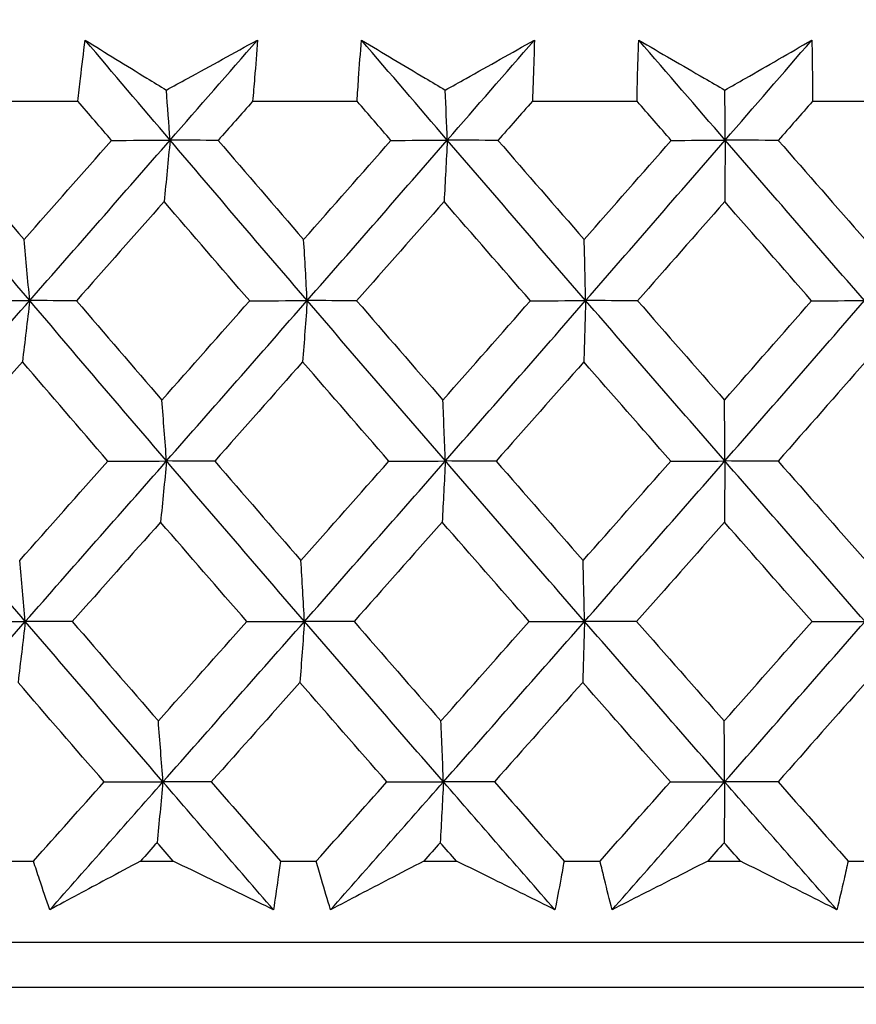
# Model space of a CAD drawing. Units: millimetres. Extents: x 28 to 1011, y 28 to 707.
# Drawn here: x 608 to 612, y 237 to 241 of the extents above; entities that cross this region are included whole.
import ezdxf

# ---------------------------------------------------------------- set-up
doc = ezdxf.new("R2010")
doc.units = ezdxf.units.MM
doc.header["$LTSCALE"] = 3.5
doc.layers.add('Dimension (ISO)', color=7, linetype='Continuous', lineweight=18, true_color=0x00003f)
doc.layers.add('Visible (ISO)', color=7, linetype='Continuous', lineweight=25, true_color=0x00003f)
doc.styles.add('Samuel Heath (ISO)', font='tahoma.ttf')
doc.dimstyles.new('Samuel Heath (ISO)', dxfattribs={"dimscale": 3.5, "dimtxt": 3, "dimasz": 2.5, "dimexe": 1, "dimexo": 1.5, "dimgap": 0.762, "dimtad": 0, "dimtih": 1, "dimtoh": 1, "dimrnd": 1e-08, "dimzin": 0, "dimdsep": 46, "dimtxsty": 'Samuel Heath (ISO)', "dimcen": 0.09, "dimdle": 10, "dimclrd": 256, "dimclre": 256, "dimclrt": 256, "dimazin": 0, "dimtfac": 1, "dimtmove": 0, "dimatfit": 3, "dimfxl": 0, "dimtolj": 1, "dimtzin": 0, "dimlwd": 15, "dimlwe": 15, "dimarcsym": 0})

# ---------------------------------------------------------------- blocks, each defined once
blk = doc.blocks.new('*D10')
at = {"layer": 'Defpoints', "color": 0, "transparency": 16777216}
for p in [(726.1236, 485.1627), (697.5486, 236.6627), (726.1236, 236.6627)]:
    blk.add_point(p, dxfattribs=at)
at = {"layer": 'Dimension (ISO)', "color": 176, "lineweight": 15, "true_color": 0x000080, "transparency": 16777216}
for p, q in [((697.5486, 241.9127), (697.5486, 488.6627)), ((726.1236, 241.9127), (726.1236, 488.6627)), ((697.5486, 485.1627), (679.6623, 485.1627)), ((717.3736, 485.1627), (706.2986, 485.1627))]:
    blk.add_line(p, q, dxfattribs=at)
at = {"layer": 'Dimension (ISO)', "color": 176, "true_color": 0x000080, "transparency": 16777216}
for points in [[(706.2986, 486.6211), (706.2986, 483.7044), (697.5486, 485.1627)], [(717.3736, 486.6211), (717.3736, 483.7044), (726.1236, 485.1627)]]:
    blk.add_solid(points, dxfattribs=at)
at = {"layer": 'Dimension (ISO)', "color": 176, "lineweight": 18, "true_color": 0x000080, "transparency": 16777216, "insert": (653.8045, 499.1986), "char_height": 10.5, "attachment_point": 2, "style": 'Samuel Heath (ISO)'}
blk.add_mtext('\\A1;{\\fAIGDT|b0|i0;\\ln}\\fTahoma|b0|i0;\\S40.00^ 31.00;', dxfattribs=at)
blk = doc.blocks.new('*D12')
at = {"layer": 'Defpoints', "color": 0, "transparency": 16777216}
for p in [(624.3361, 341.2947), (599.3361, 233.5627), (624.3361, 233.5627)]:
    blk.add_point(p, dxfattribs=at)
at = {"layer": 'Dimension (ISO)', "color": 176, "lineweight": 15, "true_color": 0x000080, "transparency": 16777216}
for p, q in [((599.3361, 238.8127), (599.3361, 344.7947)), ((624.3361, 238.8127), (624.3361, 344.7947)), ((590.5861, 341.2947), (572.6998, 341.2947)), ((624.3361, 341.2947), (599.3361, 341.2947)), ((633.0861, 341.2947), (641.8361, 341.2947))]:
    blk.add_line(p, q, dxfattribs=at)
at = {"layer": 'Dimension (ISO)', "color": 176, "true_color": 0x000080, "transparency": 16777216}
for points in [[(590.5861, 342.753), (590.5861, 339.8364), (599.3361, 341.2947)], [(633.0861, 342.753), (633.0861, 339.8364), (624.3361, 341.2947)]]:
    blk.add_solid(points, dxfattribs=at)
at = {"layer": 'Dimension (ISO)', "color": 176, "lineweight": 18, "true_color": 0x000080, "transparency": 16777216, "insert": (546.842, 355.3305), "char_height": 10.5, "attachment_point": 2, "style": 'Samuel Heath (ISO)'}
blk.add_mtext('\\A1;{\\fAIGDT|b0|i0;\\ln}\\fTahoma|b0|i0;\\S40.00^ 31.00;', dxfattribs=at)
blk = doc.blocks.new('*D13')
at = {"layer": 'Defpoints', "color": 0, "transparency": 16777216}
for p in [(611.8361, 272.0245), (537.0735, 236.8627), (583.9887, 236.8627)]:
    blk.add_point(p, dxfattribs=at)
at = {"layer": 'Dimension (ISO)', "color": 176, "lineweight": 15, "true_color": 0x000080, "transparency": 16777216}
for p, q in [((537.0735, 272.0245), (537.0735, 288.2324)), ((537.0735, 288.2324), (545.8235, 288.2324)), ((606.5861, 272.0245), (533.5735, 272.0245)), ((537.0735, 245.6127), (537.0735, 263.2745)), ((578.7387, 236.8627), (533.5735, 236.8627))]:
    blk.add_line(p, q, dxfattribs=at)
at = {"layer": 'Dimension (ISO)', "color": 176, "true_color": 0x000080, "transparency": 16777216}
for points in [[(535.6152, 263.2745), (538.5318, 263.2745), (537.0735, 272.0245)], [(535.6152, 245.6127), (538.5318, 245.6127), (537.0735, 236.8627)]]:
    blk.add_solid(points, dxfattribs=at)
at = {"layer": 'Dimension (ISO)', "color": 176, "lineweight": 18, "true_color": 0x000080, "transparency": 16777216, "insert": (565.8659, 293.701), "char_height": 10.5, "attachment_point": 2, "style": 'Samuel Heath (ISO)'}
blk.add_mtext('\\A1;35.16', dxfattribs=at)
blk = doc.blocks.new('*D17')
at = {"layer": 'Defpoints', "color": 0, "transparency": 16777216}
for p in [(583.9887, 236.8627), (481.4679, 148.5627), (625.6361, 148.5627)]:
    blk.add_point(p, dxfattribs=at)
at = {"layer": 'Dimension (ISO)', "color": 176, "lineweight": 15, "true_color": 0x000080, "transparency": 16777216}
for p, q in [((578.7387, 236.8627), (477.9679, 236.8627)), ((481.4679, 228.1127), (481.4679, 202.8337)), ((481.4679, 157.3127), (481.4679, 186.5202)), ((620.3861, 148.5627), (477.9679, 148.5627))]:
    blk.add_line(p, q, dxfattribs=at)
at = {"layer": 'Dimension (ISO)', "color": 176, "true_color": 0x000080, "transparency": 16777216}
for points in [[(480.0095, 228.1127), (482.9262, 228.1127), (481.4679, 236.8627)], [(480.0095, 157.3127), (482.9262, 157.3127), (481.4679, 148.5627)]]:
    blk.add_solid(points, dxfattribs=at)
at = {"layer": 'Dimension (ISO)', "color": 176, "lineweight": 18, "true_color": 0x000080, "transparency": 16777216, "insert": (481.4679, 200.1667), "char_height": 10.5, "attachment_point": 2, "style": 'Samuel Heath (ISO)'}
blk.add_mtext('\\A1;88.30', dxfattribs=at)

msp = doc.modelspace()

# ---------------------------------------------------------------- linework, layer by layer
at = {"layer": 'Visible (ISO)'}
for p, q in [((608.2691, 240.6084), (608.7325, 240.6084)), ((609.5107, 240.6084), (609.9761, 240.6084)), ((610.7569, 240.6084), (611.2235, 240.6084)), ((612.0054, 240.6084), (612.4721, 240.6084)), ((608.3748, 237.2241), (608.5342, 237.2241)), ((609.0113, 237.2241), (609.1561, 237.2241)), ((609.6343, 237.2241), (609.7944, 237.2241)), ((610.2734, 237.2241), (610.4186, 237.2241)), ((610.8982, 237.2241), (611.0587, 237.2241)), ((611.5386, 237.2241), (611.684, 237.2241)), ((612.164, 237.2241), (612.3246, 237.2241)), ((583.9887, 236.8627), (639.6836, 236.8627)), ((586.5861, 236.6627), (637.0861, 236.6627))]:
    msp.add_line(p, q, dxfattribs=at)
for points, knots in [([(608.7325, 240.6084), (608.7361, 240.6423), (608.7398, 240.6762), (608.7502, 240.767), (608.7571, 240.8237), (608.7645, 240.8805)], [0.00959506, 0.00959506, 0.00959506, 0.00959506, 0.02399435, 0.02399435, 0.0480835, 0.0480835, 0.0480835, 0.0480835]), ([(608.7645, 240.8805), (608.8558, 240.8242), (608.9473, 240.7678), (609.0681, 240.6936), (609.0971, 240.6758), (609.1262, 240.658)], [0, 0, 0, 0, 0.0379233, 0.0379233, 0.04988248, 0.04988248, 0.04988248, 0.04988248]), ([(609.1262, 240.658), (609.1577, 240.6753), (609.1892, 240.6925), (609.3246, 240.7668), (609.4283, 240.8237), (609.5317, 240.8805)], [0.02645677, 0.02645677, 0.02645677, 0.02645677, 0.03806819, 0.03806819, 0.07633926, 0.07633926, 0.07633926, 0.07633926]), ([(609.5317, 240.8805), (609.5281, 240.8243), (609.524, 240.768), (609.5167, 240.6773), (609.5138, 240.6428), (609.5107, 240.6084)], [0, 0, 0, 0, 0.02386542, 0.02386542, 0.03848842, 0.03848842, 0.03848842, 0.03848842]), ([(609.9761, 240.6084), (609.9782, 240.6423), (609.9804, 240.6762), (609.9867, 240.767), (609.9911, 240.8237), (609.996, 240.8805)], [0.00959506, 0.00959506, 0.00959506, 0.00959506, 0.02399435, 0.02399435, 0.0480835, 0.0480835, 0.0480835, 0.0480835]), ([(609.996, 240.8805), (610.0901, 240.8242), (610.1846, 240.7678), (610.3092, 240.6936), (610.3391, 240.6758), (610.369, 240.658)], [0, 0, 0, 0, 0.0379233, 0.0379233, 0.04988248, 0.04988248, 0.04988248, 0.04988248]), ([(610.369, 240.658), (610.3999, 240.6753), (610.4307, 240.6925), (610.5632, 240.7668), (610.6646, 240.8237), (610.7658, 240.8805)], [0.02645677, 0.02645677, 0.02645677, 0.02645677, 0.03806819, 0.03806819, 0.07633926, 0.07633926, 0.07633926, 0.07633926]), ([(610.7658, 240.8805), (610.7647, 240.8243), (610.7631, 240.768), (610.7599, 240.6773), (610.7585, 240.6428), (610.7569, 240.6084)], [0, 0, 0, 0, 0.02386542, 0.02386542, 0.03848842, 0.03848842, 0.03848842, 0.03848842]), ([(611.2235, 240.6084), (611.224, 240.6423), (611.2247, 240.6762), (611.227, 240.767), (611.2289, 240.8237), (611.2311, 240.8805)], [0.00959506, 0.00959506, 0.00959506, 0.00959506, 0.02399435, 0.02399435, 0.0480835, 0.0480835, 0.0480835, 0.0480835]), ([(611.2311, 240.8805), (611.328, 240.8242), (611.4252, 240.7678), (611.5533, 240.6936), (611.584, 240.6758), (611.6148, 240.658)], [0, 0, 0, 0, 0.0379233, 0.0379233, 0.04988248, 0.04988248, 0.04988248, 0.04988248]), ([(611.6148, 240.658), (611.6449, 240.6753), (611.6751, 240.6925), (611.8044, 240.7668), (611.9033, 240.8237), (612.002, 240.8805)], [0.02645677, 0.02645677, 0.02645677, 0.02645677, 0.03806819, 0.03806819, 0.07633926, 0.07633926, 0.07633926, 0.07633926]), ([(612.002, 240.8805), (612.0034, 240.8243), (612.0043, 240.768), (612.0052, 240.6773), (612.0054, 240.6428), (612.0054, 240.6084)], [0, 0, 0, 0, 0.02386542, 0.02386542, 0.03848842, 0.03848842, 0.03848842, 0.03848842]), ([(608.6069, 237.0076), (608.5913, 237.0525), (608.576, 237.0973), (608.552, 237.1695), (608.543, 237.1968), (608.5342, 237.2241)], [0, 0, 0, 0, 0.01928227, 0.01928227, 0.03099186, 0.03099186, 0.03099186, 0.03099186]), ([(609.0113, 237.2241), (608.9607, 237.1971), (608.9101, 237.17), (608.7752, 237.0978), (608.691, 237.0527), (608.6069, 237.0076)], [0.01318985, 0.01318985, 0.01318985, 0.01318985, 0.03294866, 0.03294866, 0.06599838, 0.06599838, 0.06599838, 0.06599838]), ([(609.6036, 237.0076), (609.511, 237.0524), (609.4182, 237.0973), (609.269, 237.1695), (609.2125, 237.1968), (609.1561, 237.2241)], [0, 0, 0, 0, 0.03285715, 0.03285715, 0.05280852, 0.05280852, 0.05280852, 0.05280852]), ([(609.6343, 237.2241), (609.6308, 237.1971), (609.6271, 237.1701), (609.6171, 237.0979), (609.6105, 237.0527), (609.6036, 237.0076)], [0.00775492, 0.00775492, 0.00775492, 0.00775492, 0.019351, 0.019351, 0.03874678, 0.03874678, 0.03874678, 0.03874678]), ([(609.8577, 237.0076), (609.844, 237.0525), (609.8307, 237.0973), (609.8098, 237.1695), (609.802, 237.1968), (609.7944, 237.2241)], [0, 0, 0, 0, 0.01928227, 0.01928227, 0.03099186, 0.03099186, 0.03099186, 0.03099186]), ([(610.2734, 237.2241), (610.2214, 237.1971), (610.1694, 237.17), (610.0307, 237.0978), (609.9441, 237.0527), (609.8577, 237.0076)], [0.01318985, 0.01318985, 0.01318985, 0.01318985, 0.03294866, 0.03294866, 0.06599838, 0.06599838, 0.06599838, 0.06599838]), ([(610.8577, 237.0076), (610.7669, 237.0524), (610.6759, 237.0973), (610.5294, 237.1695), (610.4741, 237.1968), (610.4186, 237.2241)], [0, 0, 0, 0, 0.03285715, 0.03285715, 0.05280852, 0.05280852, 0.05280852, 0.05280852]), ([(610.8982, 237.2241), (610.8935, 237.1971), (610.8886, 237.1701), (610.8753, 237.0979), (610.8667, 237.0527), (610.8577, 237.0076)], [0.00775492, 0.00775492, 0.00775492, 0.00775492, 0.019351, 0.019351, 0.03874678, 0.03874678, 0.03874678, 0.03874678]), ([(611.1124, 237.0076), (611.1007, 237.0525), (611.0894, 237.0973), (611.0717, 237.1695), (611.0651, 237.1968), (611.0587, 237.2241)], [0, 0, 0, 0, 0.01928227, 0.01928227, 0.03099186, 0.03099186, 0.03099186, 0.03099186]), ([(611.5386, 237.2241), (611.4853, 237.1971), (611.432, 237.17), (611.2898, 237.0978), (611.201, 237.0527), (611.1124, 237.0076)], [0.01318985, 0.01318985, 0.01318985, 0.01318985, 0.03294866, 0.03294866, 0.06599838, 0.06599838, 0.06599838, 0.06599838]), ([(612.1138, 237.0076), (612.0249, 237.0524), (611.9359, 237.0973), (611.7925, 237.1695), (611.7383, 237.1968), (611.684, 237.2241)], [0, 0, 0, 0, 0.03285715, 0.03285715, 0.05280852, 0.05280852, 0.05280852, 0.05280852]), ([(612.164, 237.2241), (612.1581, 237.1971), (612.152, 237.1701), (612.1355, 237.0979), (612.1248, 237.0527), (612.1138, 237.0076)], [0.00775492, 0.00775492, 0.00775492, 0.00775492, 0.019351, 0.019351, 0.03874678, 0.03874678, 0.03874678, 0.03874678])]:
    msp.add_open_spline(points, degree=3, knots=knots, dxfattribs=at)
for points in [[(609.1429, 240.4351), (609.0165, 240.5835), (608.8903, 240.732), (608.7645, 240.8805)], [(609.1429, 240.4351), (609.2727, 240.5835), (609.4023, 240.732), (609.5317, 240.8805)], [(610.3781, 240.4351), (610.2504, 240.5835), (610.1231, 240.732), (609.996, 240.8805)], [(610.3781, 240.4351), (610.5075, 240.5835), (610.6368, 240.732), (610.7658, 240.8805)], [(611.6162, 240.4351), (611.4876, 240.5835), (611.3592, 240.732), (611.2311, 240.8805)], [(611.6162, 240.4351), (611.745, 240.5835), (611.8736, 240.732), (612.002, 240.8805)], [(609.1429, 240.4351), (609.1374, 240.5097), (609.1318, 240.584), (609.1262, 240.658)], [(610.3781, 240.4351), (610.3751, 240.5097), (610.372, 240.584), (610.369, 240.658)], [(611.6162, 240.4351), (611.6157, 240.5097), (611.6153, 240.584), (611.6148, 240.658)], [(608.882, 240.434), (608.8321, 240.4921), (608.7823, 240.5502), (608.7325, 240.6084)], [(609.5107, 240.6084), (609.4595, 240.5502), (609.4082, 240.4921), (609.357, 240.434)], [(610.1271, 240.434), (610.0767, 240.4921), (610.0264, 240.5502), (609.9761, 240.6084)], [(610.7569, 240.6084), (610.7059, 240.5502), (610.6548, 240.4921), (610.6037, 240.434)], [(611.3756, 240.434), (611.3249, 240.4921), (611.2742, 240.5502), (611.2235, 240.6084)], [(612.0054, 240.6084), (611.9546, 240.5502), (611.9037, 240.4921), (611.8529, 240.434)], [(608.5175, 239.7206), (608.3151, 239.9587), (608.1137, 240.1969), (607.9132, 240.4351)], [(608.1153, 240.434), (608.2406, 240.2867), (608.3663, 240.1395), (608.4923, 239.9923)], [(608.4923, 239.9923), (608.6222, 240.1395), (608.7521, 240.2867), (608.882, 240.434)], [(608.5175, 239.7206), (608.7263, 239.9587), (608.9348, 240.1969), (609.1429, 240.4351)], [(608.882, 240.434), (608.9689, 240.4344), (609.0559, 240.4347), (609.1429, 240.4351)], [(609.1429, 240.4351), (609.1341, 240.3433), (609.1253, 240.252), (609.1163, 240.1614)], [(609.357, 240.434), (609.2856, 240.4344), (609.2143, 240.4347), (609.1429, 240.4351)], [(609.7538, 239.7206), (609.5494, 239.9587), (609.3457, 240.1969), (609.1429, 240.4351)], [(609.357, 240.434), (609.4838, 240.2867), (609.6108, 240.1395), (609.738, 239.9923)], [(609.738, 239.9923), (609.8678, 240.1395), (609.9975, 240.2867), (610.1271, 240.434)], [(609.7538, 239.7206), (609.9624, 239.9587), (610.1705, 240.1969), (610.3781, 240.4351)], [(610.1271, 240.434), (610.2107, 240.4344), (610.2944, 240.4347), (610.3781, 240.4351)], [(610.3781, 240.4351), (610.3733, 240.3433), (610.3685, 240.252), (610.3637, 240.1614)], [(610.6037, 240.434), (610.5285, 240.4344), (610.4533, 240.4347), (610.3781, 240.4351)], [(610.9944, 239.7206), (610.7883, 239.9587), (610.5828, 240.1969), (610.3781, 240.4351)], [(610.6037, 240.434), (610.7316, 240.2867), (610.8597, 240.1395), (610.988, 239.9923)], [(610.988, 239.9923), (611.1174, 240.1395), (611.2466, 240.2867), (611.3756, 240.434)], [(610.9944, 239.7206), (611.2022, 239.9587), (611.4095, 240.1969), (611.6162, 240.4351)], [(611.3756, 240.434), (611.4558, 240.4344), (611.536, 240.4347), (611.6162, 240.4351)], [(611.6162, 240.4351), (611.6154, 240.3433), (611.6147, 240.252), (611.614, 240.1614)], [(611.8529, 240.434), (611.774, 240.4344), (611.6951, 240.4347), (611.6162, 240.4351)], [(612.2367, 239.7206), (612.0293, 239.9587), (611.8224, 240.1969), (611.6162, 240.4351)], [(611.8529, 240.434), (611.9817, 240.2867), (612.1106, 240.1395), (612.2397, 239.9923)], [(609.1163, 240.1614), (608.9863, 240.0141), (608.8561, 239.8669), (608.7259, 239.7198)], [(609.4975, 239.7198), (609.3702, 239.8669), (609.2431, 240.0141), (609.1163, 240.1614)], [(610.3637, 240.1614), (610.2339, 240.0141), (610.1041, 239.8669), (609.9741, 239.7198)], [(610.7483, 239.7198), (610.6199, 239.8669), (610.4917, 240.0141), (610.3637, 240.1614)], [(611.614, 240.1614), (611.4848, 240.0141), (611.3555, 239.8669), (611.226, 239.7198)], [(612.0013, 239.7198), (611.872, 239.8669), (611.7429, 240.0141), (611.614, 240.1614)], [(608.5175, 239.7206), (608.5091, 239.8117), (608.5007, 239.9022), (608.4923, 239.9923)], [(609.7538, 239.7206), (609.7486, 239.8117), (609.7434, 239.9022), (609.738, 239.9923)], [(610.9944, 239.7206), (610.9923, 239.8117), (610.9902, 239.9022), (610.988, 239.9923)], [(607.89, 239.0061), (608.0995, 239.2443), (608.3086, 239.4824), (608.5175, 239.7206)], [(608.2514, 239.7198), (608.3401, 239.72), (608.4288, 239.7203), (608.5175, 239.7206)], [(608.5175, 239.7206), (608.5066, 239.629), (608.4958, 239.538), (608.4848, 239.4476)], [(608.7259, 239.7198), (608.6564, 239.72), (608.5869, 239.7203), (608.5175, 239.7206)], [(609.127, 239.0061), (608.923, 239.2443), (608.7198, 239.4824), (608.5175, 239.7206)], [(608.7259, 239.7198), (608.8525, 239.5723), (608.9794, 239.4249), (609.1065, 239.2776)], [(609.1065, 239.2776), (609.2369, 239.4249), (609.3673, 239.5723), (609.4975, 239.7198)], [(609.127, 239.0061), (609.3364, 239.2443), (609.5453, 239.4824), (609.7538, 239.7206)], [(609.4975, 239.7198), (609.5829, 239.72), (609.6684, 239.7203), (609.7538, 239.7206)], [(609.7538, 239.7206), (609.7471, 239.629), (609.7402, 239.538), (609.7334, 239.4476)], [(609.9741, 239.7198), (609.9007, 239.72), (609.8273, 239.7203), (609.7538, 239.7206)], [(610.3695, 239.0061), (610.1635, 239.2443), (609.9583, 239.4824), (609.7538, 239.7206)], [(609.9741, 239.7198), (610.1019, 239.5723), (610.23, 239.4249), (610.3584, 239.2776)], [(610.3584, 239.2776), (610.4885, 239.4249), (610.6184, 239.5723), (610.7483, 239.7198)], [(610.3695, 239.0061), (610.5783, 239.2443), (610.7866, 239.4824), (610.9944, 239.7206)], [(610.7483, 239.7198), (610.8303, 239.72), (610.9124, 239.7203), (610.9944, 239.7206)], [(610.9944, 239.7206), (610.9917, 239.629), (610.9889, 239.538), (610.9862, 239.4476)], [(611.226, 239.7198), (611.1488, 239.72), (611.0716, 239.7203), (610.9944, 239.7206)], [(611.6149, 239.0061), (611.4074, 239.2443), (611.2006, 239.4824), (610.9944, 239.7206)], [(611.226, 239.7198), (611.3548, 239.5723), (611.4839, 239.4249), (611.6132, 239.2776)], [(611.6132, 239.2776), (611.7427, 239.4249), (611.8721, 239.5723), (612.0013, 239.7198)], [(611.6149, 239.0061), (611.8228, 239.2443), (612.0301, 239.4824), (612.2367, 239.7206)], [(612.0013, 239.7198), (612.0797, 239.72), (612.1582, 239.7203), (612.2367, 239.7206)], [(608.4848, 239.4476), (608.3542, 239.3002), (608.2235, 239.1528), (608.0927, 239.0055)], [(608.8655, 239.0055), (608.7383, 239.1528), (608.6114, 239.3002), (608.4848, 239.4476)], [(609.7334, 239.4476), (609.6029, 239.3002), (609.4724, 239.1528), (609.3417, 239.0055)], [(610.1179, 239.0055), (609.9895, 239.1528), (609.8613, 239.3002), (609.7334, 239.4476)], [(610.9862, 239.4476), (610.8562, 239.3002), (610.726, 239.1528), (610.5957, 239.0055)], [(611.3737, 239.0055), (611.2443, 239.1528), (611.1151, 239.3002), (610.9862, 239.4476)], [(612.2406, 239.4476), (612.1114, 239.3002), (611.9819, 239.1528), (611.8522, 239.0055)], [(609.127, 239.0061), (609.1203, 239.0971), (609.1134, 239.1876), (609.1065, 239.2776)], [(610.3695, 239.0061), (610.3658, 239.0971), (610.3621, 239.1876), (610.3584, 239.2776)], [(611.6149, 239.0061), (611.6143, 239.0971), (611.6138, 239.1876), (611.6132, 239.2776)], [(608.4979, 238.2916), (608.2944, 238.5298), (608.0918, 238.768), (607.89, 239.0061)], [(608.4727, 238.5629), (608.6037, 238.7104), (608.7346, 238.8579), (608.8655, 239.0055)], [(608.4979, 238.2916), (608.708, 238.5298), (608.9177, 238.768), (609.127, 239.0061)], [(608.8655, 239.0055), (608.9527, 239.0057), (609.0398, 239.0059), (609.127, 239.0061)], [(609.127, 239.0061), (609.1182, 238.9148), (609.1094, 238.824), (609.1005, 238.7338)], [(609.3417, 239.0055), (609.2702, 239.0057), (609.1986, 239.0059), (609.127, 239.0061)], [(609.7416, 238.2916), (609.5359, 238.5298), (609.3311, 238.768), (609.127, 239.0061)], [(609.3417, 239.0055), (609.4695, 238.8579), (609.5975, 238.7104), (609.7258, 238.5629)], [(609.7258, 238.5629), (609.8566, 238.7104), (609.9873, 238.8579), (610.1179, 239.0055)], [(609.7416, 238.2916), (609.9513, 238.5298), (610.1606, 238.768), (610.3695, 239.0061)], [(610.1179, 239.0055), (610.2017, 239.0057), (610.2856, 239.0059), (610.3695, 239.0061)], [(610.3695, 239.0061), (610.3647, 238.9148), (610.3599, 238.824), (610.3551, 238.7338)], [(610.5957, 239.0055), (610.5203, 239.0057), (610.4449, 239.0059), (610.3695, 239.0061)], [(610.9895, 238.2916), (610.7821, 238.5298), (610.5754, 238.768), (610.3695, 239.0061)], [(610.5957, 239.0055), (610.7246, 238.8579), (610.8537, 238.7104), (610.9831, 238.5629)], [(610.9831, 238.5629), (611.1135, 238.7104), (611.2437, 238.8579), (611.3737, 239.0055)], [(610.9895, 238.2916), (611.1985, 238.5298), (611.407, 238.768), (611.6149, 239.0061)], [(611.3737, 239.0055), (611.4541, 239.0057), (611.5345, 239.0059), (611.6149, 239.0061)], [(611.6149, 239.0061), (611.6141, 238.9148), (611.6134, 238.824), (611.6127, 238.7338)], [(611.8522, 239.0055), (611.7731, 239.0057), (611.694, 239.0059), (611.6149, 239.0061)], [(612.2391, 238.2916), (612.0304, 238.5298), (611.8223, 238.768), (611.6149, 239.0061)], [(611.8522, 239.0055), (611.982, 238.8579), (612.112, 238.7104), (612.2421, 238.5629)], [(609.1005, 238.7338), (608.9694, 238.5862), (608.8382, 238.4387), (608.707, 238.2912)], [(609.4847, 238.2912), (609.3563, 238.4387), (609.2283, 238.5862), (609.1005, 238.7338)], [(610.3551, 238.7338), (610.2243, 238.5862), (610.0934, 238.4387), (609.9624, 238.2912)], [(610.7427, 238.2912), (610.6133, 238.4387), (610.4841, 238.5862), (610.3551, 238.7338)], [(611.6127, 238.7338), (611.4825, 238.5862), (611.3521, 238.4387), (611.2216, 238.2912)], [(612.003, 238.2912), (611.8727, 238.4387), (611.7426, 238.5862), (611.6127, 238.7338)], [(608.4979, 238.2916), (608.4896, 238.3826), (608.4812, 238.473), (608.4727, 238.5629)], [(609.7416, 238.2916), (609.7364, 238.3826), (609.7311, 238.473), (609.7258, 238.5629)], [(610.9895, 238.2916), (610.9874, 238.3826), (610.9852, 238.473), (610.9831, 238.5629)], [(607.8669, 237.5772), (608.0775, 237.8153), (608.2879, 238.0535), (608.4979, 238.2916)], [(608.2313, 238.2912), (608.3202, 238.2914), (608.4091, 238.2915), (608.4979, 238.2916)], [(608.4979, 238.2916), (608.4871, 238.2005), (608.4763, 238.11), (608.4653, 238.0199)], [(608.707, 238.2912), (608.6373, 238.2914), (608.5676, 238.2915), (608.4979, 238.2916)], [(609.1111, 237.5772), (608.9059, 237.8153), (608.7015, 238.0535), (608.4979, 238.2916)], [(608.707, 238.2912), (608.8346, 238.1435), (608.9625, 237.9958), (609.0906, 237.8482)], [(609.0906, 237.8482), (609.2221, 237.9958), (609.3534, 238.1435), (609.4847, 238.2912)], [(609.1111, 237.5772), (609.3217, 237.8153), (609.5319, 238.0535), (609.7416, 238.2916)], [(609.4847, 238.2912), (609.5703, 238.2914), (609.656, 238.2915), (609.7416, 238.2916)], [(609.7416, 238.2916), (609.7348, 238.2005), (609.728, 238.11), (609.7211, 238.0199)], [(609.9624, 238.2912), (609.8888, 238.2914), (609.8152, 238.2915), (609.7416, 238.2916)], [(610.3609, 237.5772), (610.1537, 237.8153), (609.9473, 238.0535), (609.7416, 238.2916)], [(609.9624, 238.2912), (610.0913, 238.1435), (610.2204, 237.9958), (610.3498, 237.8482)], [(610.3498, 237.8482), (610.4809, 237.9958), (610.6119, 238.1435), (610.7427, 238.2912)], [(610.3609, 237.5772), (610.5709, 237.8153), (610.7805, 238.0535), (610.9895, 238.2916)], [(610.7427, 238.2912), (610.825, 238.2914), (610.9072, 238.2915), (610.9895, 238.2916)], [(610.9895, 238.2916), (610.9867, 238.2005), (610.984, 238.11), (610.9812, 238.0199)], [(611.2216, 238.2912), (611.1442, 238.2914), (611.0669, 238.2915), (610.9895, 238.2916)], [(611.6136, 237.5772), (611.4049, 237.8153), (611.1968, 238.0535), (610.9895, 238.2916)], [(611.2216, 238.2912), (611.3515, 238.1435), (611.4816, 237.9958), (611.6119, 237.8482)], [(611.6119, 237.8482), (611.7424, 237.9958), (611.8728, 238.1435), (612.003, 238.2912)], [(611.6136, 237.5772), (611.8227, 237.8153), (612.0312, 238.0535), (612.2391, 238.2916)], [(612.003, 238.2912), (612.0817, 238.2914), (612.1604, 238.2915), (612.2391, 238.2916)], [(608.849, 237.577), (608.7208, 237.7246), (608.5929, 237.8722), (608.4653, 238.0199)], [(609.7211, 238.0199), (609.5897, 237.8722), (609.4581, 237.7246), (609.3264, 237.577)], [(610.1087, 237.577), (609.9792, 237.7246), (609.8501, 237.8722), (609.7211, 238.0199)], [(610.9812, 238.0199), (610.8502, 237.8722), (610.719, 237.7246), (610.5877, 237.577)], [(611.3718, 237.577), (611.2414, 237.7246), (611.1112, 237.8722), (610.9812, 238.0199)], [(612.243, 238.0199), (612.1127, 237.8722), (611.9822, 237.7246), (611.8515, 237.577)], [(609.1111, 237.5772), (609.1044, 237.668), (609.0975, 237.7583), (609.0906, 237.8482)], [(610.3609, 237.5772), (610.3572, 237.668), (610.3535, 237.7583), (610.3498, 237.8482)], [(611.6136, 237.5772), (611.613, 237.668), (611.6125, 237.7583), (611.6119, 237.8482)], [(608.5342, 237.2241), (608.6392, 237.3417), (608.7441, 237.4593), (608.849, 237.577)], [(608.6069, 237.0076), (608.7752, 237.1975), (608.9433, 237.3873), (609.1111, 237.5772)], [(608.849, 237.577), (608.9364, 237.577), (609.0238, 237.5771), (609.1111, 237.5772)], [(609.1111, 237.5772), (609.1024, 237.4863), (609.0935, 237.3959), (609.0846, 237.3061)], [(609.3264, 237.577), (609.2547, 237.577), (609.1829, 237.5771), (609.1111, 237.5772)], [(609.6036, 237.0076), (609.4389, 237.1975), (609.2748, 237.3873), (609.1111, 237.5772)], [(609.3264, 237.577), (609.4289, 237.4593), (609.5315, 237.3417), (609.6343, 237.2241)], [(609.7944, 237.2241), (609.8992, 237.3417), (610.004, 237.4593), (610.1087, 237.577)], [(609.8577, 237.0076), (610.0257, 237.1975), (610.1934, 237.3873), (610.3609, 237.5772)], [(610.1087, 237.577), (610.1927, 237.577), (610.2768, 237.5771), (610.3609, 237.5772)], [(610.3609, 237.5772), (610.3561, 237.4863), (610.3513, 237.3959), (610.3465, 237.3061)], [(610.5877, 237.577), (610.5121, 237.577), (610.4365, 237.5771), (610.3609, 237.5772)], [(610.8577, 237.0076), (610.6916, 237.1975), (610.526, 237.3873), (610.3609, 237.5772)], [(610.5877, 237.577), (610.6911, 237.4593), (610.7946, 237.3417), (610.8982, 237.2241)], [(611.0587, 237.2241), (611.1632, 237.3417), (611.2675, 237.4593), (611.3718, 237.577)], [(611.1124, 237.0076), (611.2798, 237.1975), (611.4469, 237.3873), (611.6136, 237.5772)], [(611.3718, 237.577), (611.4524, 237.577), (611.533, 237.5771), (611.6136, 237.5772)], [(611.6136, 237.5772), (611.6128, 237.4863), (611.6121, 237.3959), (611.6114, 237.3061)], [(611.8515, 237.577), (611.7722, 237.577), (611.6929, 237.5771), (611.6136, 237.5772)], [(612.1138, 237.0076), (611.9467, 237.1975), (611.7799, 237.3873), (611.6136, 237.5772)], [(611.8515, 237.577), (611.9556, 237.4593), (612.0597, 237.3417), (612.164, 237.2241)], [(609.0846, 237.3061), (609.0602, 237.2788), (609.0358, 237.2515), (609.0113, 237.2241)], [(609.1561, 237.2241), (609.1322, 237.2515), (609.1084, 237.2788), (609.0846, 237.3061)], [(610.3465, 237.3061), (610.3221, 237.2788), (610.2978, 237.2515), (610.2734, 237.2241)], [(610.4186, 237.2241), (610.3946, 237.2515), (610.3705, 237.2788), (610.3465, 237.3061)], [(611.6114, 237.3061), (611.5871, 237.2788), (611.5629, 237.2515), (611.5386, 237.2241)], [(611.684, 237.2241), (611.6598, 237.2515), (611.6356, 237.2788), (611.6114, 237.3061)]]:
    msp.add_open_spline(points, degree=3, dxfattribs=at)

# ---------------------------------------------------------------- dimensions: what is measured, and where the dimension line sits
at = {"layer": 'Dimension (ISO)', "color": 176, "lineweight": 18, "true_color": 0x000080}
for base, p1, p2, override, picture, middle in [((726.1236499612, 485.1627177699), (697.5486499612, 236.6627177699), (726.1236499612, 236.6627177699), {"dimgap": 0.762, "dimtih": 0, "dimtoh": 0, "dimdec": 2, "dimtol": 0, "dimlim": 1, "dimtp": 11.425, "dimtm": -2.425, "dimtdec": 2, "dimtofl": 0, "dimatfit": 2}, '*D10', (653.8045278231, 485.1627177699)), ((624.3361, 341.2947), (599.3361, 233.5627), (624.3361, 233.5627), {"dimgap": 0.762, "dimtih": 0, "dimtoh": 0, "dimdec": 2, "dimtol": 0, "dimlim": 1, "dimtp": 15, "dimtm": -6, "dimtdec": 2, "dimtofl": 1, "dimatfit": 1}, '*D12', (546.842, 341.2947))]:
    dim = msp.add_linear_dim(base=base, p1=p1, p2=p2, angle=180, text='{\\fAIGDT|b0|i0;\\ln}\\fTahoma|b0|i0;<>', dimstyle='Samuel Heath (ISO)', override=override, dxfattribs=at)
    dim.commit()
    dim.dimension.update_dxf_attribs({"geometry": picture, "text_midpoint": middle, "dimtype": 160})
for base, p1, p2, override, picture, middle in [((537.0735, 236.8627), (611.8361, 272.0245), (583.9887, 236.8627), {"dimgap": 0.762, "dimdec": 2, "dimtol": 0, "dimlim": 0, "dimtp": 0, "dimtm": 0, "dimtdec": 2, "dimtofl": 0, "dimatfit": 2}, '*D13', (565.8659, 288.2324)), ((481.4679, 148.5627), (583.9887, 236.8627), (625.6361, 148.5627), {"dimgap": 0.762, "dimdec": 2, "dimtol": 0, "dimlim": 0, "dimtp": 0, "dimtm": 0, "dimtdec": 2, "dimtofl": 0, "dimatfit": 1}, '*D17', (481.4679, 194.6769))]:
    dim = msp.add_linear_dim(base=base, p1=p1, p2=p2, angle=90, dimstyle='Samuel Heath (ISO)', override=override, dxfattribs=at)
    dim.commit()
    dim.dimension.update_dxf_attribs({"geometry": picture, "text_midpoint": middle, "dimtype": 160})

doc.saveas('drawing.dxf')
